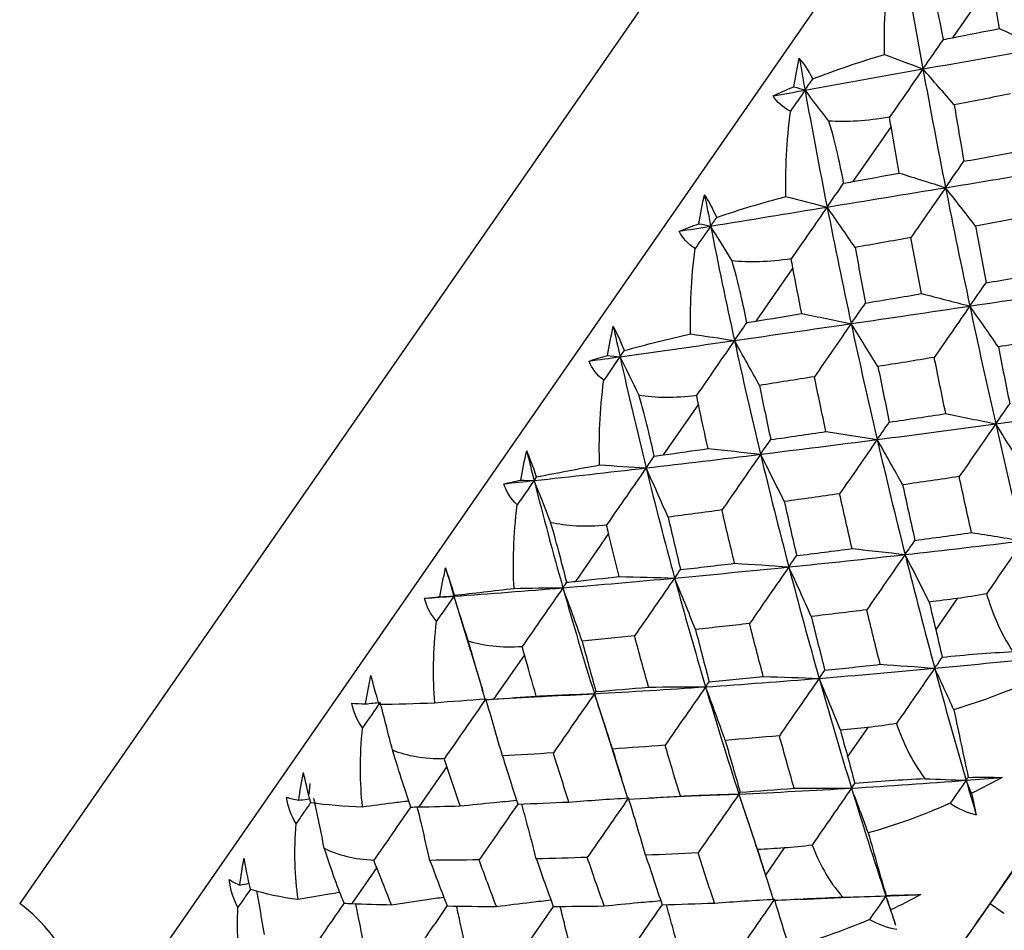
# Model space of a CAD drawing. Units: millimetres. Extents: x -102 to 102, y -159 to 131.
# Drawn here: x -41 to -32, y 57 to 65 of the extents above; entities that cross this region are included whole.
import ezdxf

# ---------------------------------------------------------------- set-up
doc = ezdxf.new("R2010")
doc.units = ezdxf.units.MM

msp = doc.modelspace()

# ---------------------------------------------------------------- linework, layer by layer
at = {"color": 7, "linetype": 'Continuous', "lineweight": 25}
for p, q in [((-25.0392, 80.3489), (-40.8394, 57.58)), ((-23.513, 80.2954), (-40.2551, 56.1691)), ((-19.3146, 76.0636), (-34.8217, 53.717)), ((-32.1274, 65.8435), (-32.4779, 65.3385)), ((-33.03, 64.5428), (-33.3727, 64.0489)), ((-33.9096, 63.2753), (-34.2408, 62.798)), ((-34.7565, 62.0548), (-35.0727, 61.5993)), ((-35.5615, 60.8948), (-35.8591, 60.466)), ((-36.9481, 60.3329), (-36.7992, 59.8422)), ((-32.4359, 60.3122), (-32.6292, 60.0338)), ((-36.8002, 59.8447), (-36.6894, 59.4855)), ((-36.3158, 59.8079), (-36.5915, 59.4105)), ((-36.5595, 59.4127), (-36.1679, 59.4343)), ((-35.6886, 59.4589), (-35.5496, 59.0257)), ((-33.2374, 59.1572), (-33.4193, 58.8951)), ((-35.551, 59.0278), (-35.4382, 58.6716)), ((-37.011, 58.806), (-37.2619, 58.4445)), ((-38.2403, 58.6535), (-38.2485, 58.5546)), ((-35.2011, 58.5244), (-34.8191, 58.5428)), ((-34.8222, 58.5427), (-34.3932, 58.56)), ((-34.3932, 58.56), (-34.2621, 58.1648)), ((-34.2636, 58.1668), (-34.1495, 57.8125)), ((-33.9875, 58.0763), (-34.1561, 57.8334)), ((-37.6396, 57.9002), (-37.8629, 57.5784)), ((-33.8435, 57.6158), (-33.4752, 57.6321)), ((-33.478, 57.6322), (-33.0762, 57.6461)), ((-32.1421, 57.5783), (-32.0189, 57.4928)), ((-33.0057, 57.4343), (-32.9886, 57.3834))]:
    msp.add_line(p, q, dxfattribs=at)
msp.add_arc((-41.7401, 56.3806), 1.5, 351.89297, 53.09424, dxfattribs=at)
for points in [[(-32.9311, 66.1217), (-32.8714, 65.7676), (-32.809, 65.413), (-32.744, 65.0583)], [(-33.0885, 65.1881), (-33.0933, 65.4255), (-33.0824, 65.6818), (-33.0523, 65.9468)], [(-32.0576, 65.4203), (-32.0812, 65.5614), (-32.1045, 65.7025), (-32.1274, 65.8435)], [(-32.4779, 65.3385), (-32.3381, 65.3658), (-32.198, 65.3931), (-32.0576, 65.4203)], [(-32.0576, 65.4203), (-31.9287, 65.3632), (-31.7996, 65.3055), (-31.6716, 65.2477)], [(-32.744, 65.0583), (-32.6843, 65.1442), (-32.6228, 65.2327), (-32.5605, 65.3217)], [(-32.5605, 65.3217), (-32.5328, 65.3276), (-32.5052, 65.3331), (-32.4779, 65.3385)], [(-32.744, 65.0583), (-32.389, 65.1215), (-32.0313, 65.1847), (-31.6716, 65.2477)], [(-33.9004, 64.8996), (-33.8862, 64.986), (-33.87, 65.0715), (-33.8519, 65.1558)], [(-33.7311, 64.9687), (-33.7714, 65.0487), (-33.8122, 65.1106), (-33.8519, 65.1558)], [(-33.8519, 65.1558), (-33.8351, 65.06), (-33.8181, 64.9642), (-33.8008, 64.8684)], [(-33.7311, 64.9687), (-33.5175, 65.0525), (-33.2988, 65.1263), (-33.0885, 65.1881)], [(-33.0885, 65.1881), (-32.9729, 65.1451), (-32.8581, 65.1018), (-32.744, 65.0583)], [(-33.8008, 64.8684), (-33.4515, 64.9317), (-33.099, 64.995), (-32.744, 65.0583)], [(-32.744, 65.0583), (-32.8431, 64.9155), (-32.9436, 64.7704), (-33.0434, 64.6259)], [(-32.4637, 64.7372), (-32.5567, 64.8446), (-32.6505, 64.952), (-32.744, 65.0583)], [(-32.744, 65.0583), (-32.679, 64.7035), (-32.6114, 64.3487), (-32.5413, 63.9944)], [(-33.8008, 64.8684), (-33.7779, 64.9014), (-33.7546, 64.9349), (-33.7311, 64.9687)], [(-34.0875, 64.8163), (-34.0276, 64.8443), (-33.9651, 64.8721), (-33.9004, 64.8996)], [(-34.0875, 64.8163), (-33.9922, 64.8336), (-33.8966, 64.851), (-33.8008, 64.8684)], [(-33.8008, 64.8684), (-33.8444, 64.8056), (-33.8881, 64.7426), (-33.932, 64.6792)], [(-33.9004, 64.8996), (-33.8671, 64.8892), (-33.8339, 64.8788), (-33.8008, 64.8684)], [(-33.5864, 64.5916), (-33.6578, 64.6845), (-33.7293, 64.7768), (-33.8008, 64.8684)], [(-33.8008, 64.8684), (-33.7379, 64.5189), (-33.6719, 64.1695), (-33.6028, 63.8206)], [(-33.932, 64.6792), (-34.0014, 64.7159), (-34.0529, 64.7625), (-34.0875, 64.8163)], [(-31.9578, 64.8346), (-32.127, 64.8021), (-32.2956, 64.7697), (-32.4637, 64.7372)], [(-32.4637, 64.7372), (-32.4353, 64.5684), (-32.4063, 64.3996), (-32.3768, 64.2308)], [(-33.9722, 63.9145), (-33.9772, 64.1518), (-33.9651, 64.4099), (-33.932, 64.6792)], [(-33.0434, 64.6259), (-33.2478, 64.5912), (-33.4308, 64.5797), (-33.5864, 64.5916)], [(-33.03, 64.5428), (-33.0347, 64.5701), (-33.0392, 64.5978), (-33.0434, 64.6259)], [(-32.9565, 64.125), (-32.9814, 64.2642), (-33.0059, 64.4035), (-33.03, 64.5428)], [(-32.3768, 64.2308), (-32.2075, 64.2616), (-32.0378, 64.2926), (-31.8676, 64.3236)], [(-32.5413, 63.9944), (-32.488, 64.0711), (-32.433, 64.1502), (-32.3768, 64.2308)], [(-32.5413, 63.9944), (-32.1848, 64.0527), (-31.8258, 64.1115), (-31.4648, 64.1706)], [(-33.3727, 64.0489), (-33.2344, 64.0742), (-33.0957, 64.0996), (-32.9565, 64.125)], [(-32.9565, 64.125), (-32.8177, 64.0821), (-32.6788, 64.0385), (-32.5413, 63.9944)], [(-33.6028, 63.8206), (-33.555, 63.8896), (-33.5052, 63.9611), (-33.4545, 64.0335)], [(-33.6028, 63.8206), (-33.2518, 63.8781), (-32.8978, 63.936), (-32.5413, 63.9944)], [(-33.4545, 64.0335), (-33.427, 64.0388), (-33.3998, 64.044), (-33.3727, 64.0489)], [(-32.5413, 63.9944), (-32.6437, 63.8468), (-32.7473, 63.6972), (-32.851, 63.5474)], [(-32.2731, 63.6507), (-32.362, 63.7658), (-32.4517, 63.8807), (-32.5413, 63.9944)], [(-32.5413, 63.9944), (-32.4712, 63.64), (-32.3986, 63.286), (-32.3236, 62.9329)], [(-34.7528, 63.6712), (-34.7379, 63.7585), (-34.7208, 63.8454), (-34.7014, 63.9317)], [(-34.5919, 63.7281), (-34.6289, 63.8122), (-34.6658, 63.8798), (-34.7014, 63.9317)], [(-34.7014, 63.9317), (-34.6833, 63.8377), (-34.665, 63.7437), (-34.6465, 63.6498)], [(-34.5919, 63.7281), (-34.3881, 63.7977), (-34.1769, 63.8608), (-33.9722, 63.9145)], [(-33.9722, 63.9145), (-33.8482, 63.8837), (-33.7251, 63.8524), (-33.6028, 63.8206)], [(-34.6465, 63.6498), (-34.3019, 63.7062), (-33.9539, 63.7631), (-33.6028, 63.8206)], [(-33.6028, 63.8206), (-33.7093, 63.6672), (-33.8171, 63.5116), (-33.9239, 63.357)], [(-33.3514, 63.458), (-33.4346, 63.5795), (-33.5187, 63.7008), (-33.6028, 63.8206)], [(-33.6028, 63.8206), (-33.5338, 63.4717), (-33.4618, 63.1232), (-33.387, 62.7757)], [(-34.6465, 63.6498), (-34.6286, 63.6755), (-34.6104, 63.7016), (-34.5919, 63.7281)], [(-31.7616, 63.7422), (-31.9326, 63.7116), (-32.1031, 63.6811), (-32.2731, 63.6507)], [(-34.9291, 63.6035), (-34.8731, 63.6261), (-34.8142, 63.6487), (-34.7528, 63.6712)], [(-34.9291, 63.6035), (-34.8352, 63.6189), (-34.7409, 63.6343), (-34.6465, 63.6498)], [(-34.6465, 63.6498), (-34.6929, 63.5829), (-34.7394, 63.5158), (-34.7861, 63.4484)], [(-34.7528, 63.6712), (-34.7173, 63.6641), (-34.6818, 63.657), (-34.6465, 63.6498)], [(-34.4551, 63.3398), (-34.5187, 63.444), (-34.5825, 63.5473), (-34.6465, 63.6498)], [(-34.6465, 63.6498), (-34.5787, 63.3072), (-34.5075, 62.9653), (-34.4329, 62.6244)], [(-32.2731, 63.6507), (-32.2421, 63.4809), (-32.2105, 63.3111), (-32.1785, 63.1415)], [(-34.7861, 63.4484), (-34.8514, 63.491), (-34.8987, 63.5436), (-34.9291, 63.6035)], [(-32.851, 63.5474), (-33.0184, 63.5175), (-33.1852, 63.4877), (-33.3514, 63.458)], [(-32.7553, 63.0444), (-32.7877, 63.2119), (-32.8196, 63.3795), (-32.851, 63.5474)], [(-33.3514, 63.458), (-33.321, 63.292), (-33.29, 63.1261), (-33.2584, 62.9603)], [(-34.8264, 62.6837), (-34.8327, 62.9178), (-34.8209, 63.1755), (-34.7861, 63.4484)], [(-33.9239, 63.357), (-34.1254, 63.3265), (-34.3043, 63.3209), (-34.4551, 63.3398)], [(-33.9096, 63.2753), (-33.9147, 63.302), (-33.9194, 63.3293), (-33.9239, 63.357)], [(-33.8305, 62.8655), (-33.8573, 63.0019), (-33.8837, 63.1385), (-33.9096, 63.2753)], [(-32.1785, 63.1415), (-32.0078, 63.1704), (-31.8366, 63.1995), (-31.665, 63.2287)], [(-32.3236, 62.9329), (-32.2768, 63.0004), (-32.2282, 63.0702), (-32.1785, 63.1415)], [(-33.2584, 62.9603), (-33.0912, 62.9882), (-32.9235, 63.0162), (-32.7553, 63.0444)], [(-32.7553, 63.0444), (-32.6109, 63.0081), (-32.4665, 62.9708), (-32.3236, 62.9329)], [(-32.3236, 62.9329), (-31.9666, 62.9862), (-31.6073, 63.0404), (-31.2459, 63.0954)], [(-33.387, 62.7757), (-33.3457, 62.8352), (-33.3027, 62.8969), (-33.2584, 62.9603)], [(-33.387, 62.7757), (-33.0352, 62.8272), (-32.6806, 62.8796), (-32.3236, 62.9329)], [(-32.3236, 62.9329), (-32.4291, 62.7809), (-32.5358, 62.627), (-32.6424, 62.473)], [(-32.0677, 62.5672), (-32.1524, 62.6898), (-32.238, 62.8121), (-32.3236, 62.9329)], [(-32.3236, 62.9329), (-32.2487, 62.5798), (-32.1713, 62.2276), (-32.0916, 61.8768)], [(-34.2408, 62.798), (-34.1045, 62.8203), (-33.9678, 62.8428), (-33.8305, 62.8655)], [(-33.8305, 62.8655), (-33.6821, 62.8365), (-33.5337, 62.8065), (-33.387, 62.7757)], [(-35.5716, 62.4912), (-35.5564, 62.5791), (-35.5388, 62.6668), (-35.5188, 62.7538)], [(-35.42, 62.5348), (-35.4544, 62.6235), (-35.4876, 62.6963), (-35.5188, 62.7538)], [(-35.5188, 62.7538), (-35.4991, 62.6622), (-35.479, 62.5706), (-35.4587, 62.4792)], [(-34.4329, 62.6244), (-34.3974, 62.6756), (-34.3599, 62.7293), (-34.3213, 62.7844)], [(-34.4329, 62.6244), (-34.0875, 62.6738), (-33.7387, 62.7243), (-33.387, 62.7757)], [(-34.3213, 62.7844), (-34.2943, 62.7891), (-34.2675, 62.7936), (-34.2408, 62.798)], [(-33.387, 62.7757), (-33.4962, 62.6183), (-33.6065, 62.4591), (-33.7167, 62.2998)], [(-33.1471, 62.3912), (-33.2264, 62.5201), (-33.3066, 62.6488), (-33.387, 62.7757)], [(-33.387, 62.7757), (-33.3121, 62.4283), (-33.2343, 62.0818), (-33.1537, 61.7367)], [(-35.42, 62.5348), (-35.2272, 62.5886), (-35.0247, 62.6393), (-34.8264, 62.6837)], [(-34.8264, 62.6837), (-34.6942, 62.6646), (-34.563, 62.6449), (-34.4329, 62.6244)], [(-35.4587, 62.4792), (-35.1205, 62.5265), (-34.7784, 62.5749), (-34.4329, 62.6244)], [(-34.4329, 62.6244), (-34.5456, 62.462), (-34.6595, 62.2976), (-34.7722, 62.1345)], [(-34.2093, 62.2217), (-34.2831, 62.3568), (-34.3579, 62.4915), (-34.4329, 62.6244)], [(-34.4329, 62.6244), (-34.3584, 62.2835), (-34.2804, 61.9436), (-34.1992, 61.6052)], [(-31.5531, 62.6525), (-31.7251, 62.6238), (-31.8967, 62.5954), (-32.0677, 62.5672)], [(-35.7361, 62.4405), (-35.6841, 62.4572), (-35.6292, 62.4742), (-35.5716, 62.4912)], [(-35.5716, 62.4912), (-35.5339, 62.4873), (-35.4963, 62.4833), (-35.4587, 62.4792)], [(-35.4587, 62.4792), (-35.4462, 62.4973), (-35.4332, 62.5159), (-35.42, 62.5348)], [(-32.0677, 62.5672), (-32.0343, 62.3971), (-32.0003, 62.2273), (-31.9658, 62.0577)], [(-35.7361, 62.4405), (-35.644, 62.4534), (-35.5515, 62.4662), (-35.4587, 62.4792)], [(-35.6053, 62.2678), (-35.6665, 62.3163), (-35.7097, 62.3749), (-35.7361, 62.4405)], [(-35.4587, 62.4792), (-35.5075, 62.409), (-35.5563, 62.3385), (-35.6053, 62.2678)], [(-35.2895, 62.1373), (-35.3456, 62.2523), (-35.402, 62.3663), (-35.4587, 62.4792)], [(-35.4587, 62.4792), (-35.3847, 62.1458), (-35.3068, 61.8135), (-35.2252, 61.4827)], [(-32.6424, 62.473), (-32.8112, 62.4455), (-32.9795, 62.4182), (-33.1471, 62.3912)], [(-32.539, 61.9692), (-32.574, 62.1369), (-32.6085, 62.3048), (-32.6424, 62.473)], [(-33.1471, 62.3912), (-33.1138, 62.2247), (-33.0798, 62.0585), (-33.0452, 61.8925)], [(-35.6416, 61.5089), (-35.6505, 61.7405), (-35.6401, 61.9961), (-35.6053, 62.2678)], [(-33.7167, 62.2998), (-33.8816, 62.2735), (-34.0459, 62.2475), (-34.2093, 62.2217)], [(-34.2093, 62.2217), (-34.1763, 62.0595), (-34.1425, 61.8976), (-34.108, 61.7359)], [(-33.6133, 61.808), (-33.6484, 61.9716), (-33.6829, 62.1356), (-33.7167, 62.2998)], [(-35.2895, 62.1373), (-35.144, 62.1108), (-34.9698, 62.1096), (-34.7722, 62.1345)], [(-34.7565, 62.0548), (-34.7621, 62.0809), (-34.7673, 62.1075), (-34.7722, 62.1345)], [(-34.6701, 61.6556), (-34.6994, 61.7885), (-34.7282, 61.9215), (-34.7565, 62.0548)], [(-32.0916, 61.8768), (-32.0512, 61.935), (-32.0091, 61.9956), (-31.9658, 62.0577)], [(-33.0452, 61.8925), (-32.877, 61.9178), (-32.7083, 61.9433), (-32.539, 61.9692)], [(-32.539, 61.9692), (-32.3893, 61.9394), (-32.2396, 61.9085), (-32.0916, 61.8768)], [(-32.0916, 61.8768), (-31.7351, 61.9249), (-31.3763, 61.9744), (-31.0156, 62.0252)], [(-33.1537, 61.7367), (-33.1192, 61.7865), (-33.0829, 61.8386), (-33.0452, 61.8925)], [(-33.1537, 61.7367), (-32.8023, 61.782), (-32.4481, 61.8287), (-32.0916, 61.8768)], [(-32.0916, 61.8768), (-32.2, 61.7206), (-32.3095, 61.5627), (-32.4189, 61.4047)], [(-31.8481, 61.4898), (-31.9286, 61.6196), (-32.01, 61.7491), (-32.0916, 61.8768)], [(-32.0916, 61.8768), (-32.0119, 61.526), (-31.9299, 61.1766), (-31.8457, 60.829)], [(-34.108, 61.7359), (-33.9437, 61.7596), (-33.7788, 61.7837), (-33.6133, 61.808)], [(-33.6133, 61.808), (-33.4594, 61.7854), (-33.3057, 61.7615), (-33.1537, 61.7367)], [(-34.1992, 61.6052), (-33.8538, 61.6476), (-33.5052, 61.6914), (-33.1537, 61.7367)], [(-34.1992, 61.6052), (-34.1705, 61.6466), (-34.14, 61.6903), (-34.108, 61.7359)], [(-33.1537, 61.7367), (-33.2655, 61.5756), (-33.3783, 61.4129), (-33.4908, 61.2503)], [(-32.9257, 61.3309), (-33.0009, 61.467), (-33.0772, 61.6028), (-33.1537, 61.7367)], [(-33.1537, 61.7367), (-33.0732, 61.3916), (-32.9899, 61.048), (-32.9039, 60.7063)], [(-36.3479, 61.3726), (-36.3328, 61.4603), (-36.3152, 61.5478), (-36.2951, 61.635)], [(-36.2063, 61.4018), (-36.2381, 61.4941), (-36.2679, 61.5717), (-36.2951, 61.635)], [(-36.2951, 61.635), (-36.2733, 61.5464), (-36.2512, 61.4579), (-36.2288, 61.3696)], [(-35.2252, 61.4827), (-34.8868, 61.522), (-34.5446, 61.5629), (-34.1992, 61.6052)], [(-35.1514, 61.5881), (-35.1251, 61.5919), (-35.0988, 61.5956), (-35.0727, 61.5993)], [(-35.0727, 61.5993), (-34.939, 61.6178), (-34.8048, 61.6366), (-34.6701, 61.6556)], [(-34.6701, 61.6556), (-34.5124, 61.64), (-34.3549, 61.6232), (-34.1992, 61.6052)], [(-34.1992, 61.6052), (-34.3141, 61.4396), (-34.43, 61.2725), (-34.5455, 61.1055)], [(-33.9866, 61.1814), (-34.0567, 61.3236), (-34.1278, 61.4654), (-34.1992, 61.6052)], [(-34.1992, 61.6052), (-34.118, 61.2668), (-34.0336, 60.9299), (-33.946, 60.595)], [(-36.2063, 61.4018), (-36.0254, 61.4384), (-35.8324, 61.4753), (-35.6416, 61.5089)], [(-35.6416, 61.5089), (-35.5016, 61.5012), (-35.3628, 61.4924), (-35.2252, 61.4827)], [(-35.2252, 61.4827), (-35.2023, 61.5156), (-35.1776, 61.551), (-35.1514, 61.5881)], [(-36.2288, 61.3696), (-35.8983, 61.4057), (-35.5636, 61.4434), (-35.2252, 61.4827)], [(-35.2252, 61.4827), (-35.3428, 61.3132), (-35.4616, 61.1417), (-35.5789, 60.972)], [(-35.0282, 61.0417), (-35.093, 61.1898), (-35.1589, 61.3373), (-35.2252, 61.4827)], [(-35.2252, 61.4827), (-35.1436, 61.1519), (-35.0582, 60.8227), (-34.9693, 60.4955)], [(-36.4997, 61.3402), (-36.4521, 61.3506), (-36.4013, 61.3614), (-36.3479, 61.3726)], [(-36.4997, 61.3402), (-36.4097, 61.3499), (-36.3194, 61.3597), (-36.2288, 61.3696)], [(-36.3807, 61.1504), (-36.4378, 61.2049), (-36.4771, 61.2692), (-36.4997, 61.3402)], [(-36.2288, 61.3696), (-36.2793, 61.2967), (-36.33, 61.2237), (-36.3807, 61.1504)], [(-36.3479, 61.3726), (-36.3081, 61.3717), (-36.2684, 61.3707), (-36.2288, 61.3696)], [(-36.2288, 61.3696), (-36.2216, 61.3799), (-36.2141, 61.3906), (-36.2063, 61.4018)], [(-36.0805, 60.9974), (-36.1295, 61.1227), (-36.1789, 61.2467), (-36.2288, 61.3696)], [(-36.2288, 61.3696), (-36.147, 61.0473), (-36.061, 60.7267), (-35.9709, 60.4081)], [(-32.4189, 61.4047), (-32.5884, 61.3798), (-32.7573, 61.3551), (-32.9257, 61.3309)], [(-32.3082, 60.9024), (-32.3456, 61.0694), (-32.3825, 61.2369), (-32.4189, 61.4047)], [(-33.4908, 61.2503), (-33.6568, 61.227), (-33.8221, 61.204), (-33.9866, 61.1814)], [(-33.3785, 60.7594), (-33.4166, 60.9226), (-33.454, 61.0863), (-33.4908, 61.2503)], [(-32.9257, 61.3309), (-32.8895, 61.1647), (-32.8527, 60.9989), (-32.8153, 60.8334)], [(-33.9866, 61.1814), (-33.9503, 61.0193), (-33.9131, 60.8576), (-33.8753, 60.6963)], [(-36.4089, 60.4032), (-36.4215, 60.6294), (-36.414, 60.8808), (-36.3807, 61.1504)], [(-34.5455, 61.1055), (-34.7072, 61.0839), (-34.8681, 61.0626), (-35.0282, 61.0417)], [(-34.4321, 60.628), (-34.4706, 60.7868), (-34.5084, 60.9459), (-34.5455, 61.1055)], [(-36.0805, 60.9974), (-35.9407, 60.9627), (-35.7719, 60.9538), (-35.5789, 60.972)], [(-35.0282, 61.0417), (-34.9917, 60.8844), (-34.9545, 60.7275), (-34.9164, 60.5709)], [(-35.5615, 60.8948), (-35.5676, 60.92), (-35.5734, 60.9458), (-35.5789, 60.972)], [(-35.466, 60.5087), (-35.4984, 60.6371), (-35.5302, 60.7658), (-35.5615, 60.8948)], [(-32.8153, 60.8334), (-32.6468, 60.856), (-32.4777, 60.879), (-32.3082, 60.9024)], [(-32.3082, 60.9024), (-32.1534, 60.879), (-31.9987, 60.8545), (-31.8457, 60.829)], [(-32.9039, 60.7063), (-32.8759, 60.7465), (-32.8463, 60.7891), (-32.8153, 60.8334)], [(-32.9039, 60.7063), (-32.5537, 60.7453), (-32.2008, 60.7862), (-31.8457, 60.829)], [(-31.8457, 60.829), (-31.9545, 60.6723), (-32.064, 60.5143), (-32.1743, 60.3553)], [(-33.8753, 60.6963), (-33.7104, 60.7169), (-33.5448, 60.7379), (-33.3785, 60.7594)], [(-33.3785, 60.7594), (-33.2196, 60.7429), (-33.0608, 60.7252), (-32.9039, 60.7063)], [(-34.9164, 60.5709), (-34.7557, 60.5895), (-34.5943, 60.6086), (-34.4321, 60.628)], [(-34.4321, 60.628), (-34.2692, 60.6184), (-34.1066, 60.6073), (-33.946, 60.595)], [(-33.946, 60.595), (-33.6016, 60.6302), (-33.2541, 60.6673), (-32.9039, 60.7063)], [(-33.946, 60.595), (-33.9241, 60.6266), (-33.9004, 60.6605), (-33.8753, 60.6963)], [(-32.9039, 60.7063), (-33.0179, 60.5419), (-33.133, 60.3759), (-33.2478, 60.2103)], [(-32.6877, 60.28), (-32.7589, 60.4231), (-32.8312, 60.5657), (-32.9039, 60.7063)], [(-32.9039, 60.7063), (-32.8179, 60.3646), (-32.7292, 60.0248), (-32.638, 59.6874)], [(-37.073, 60.3277), (-37.0586, 60.4143), (-37.0416, 60.5011), (-37.0219, 60.5877)], [(-36.9421, 60.3414), (-36.9718, 60.4368), (-36.9985, 60.519), (-37.0219, 60.5877)], [(-37.0219, 60.5877), (-36.9976, 60.5026), (-36.973, 60.4177), (-36.9481, 60.3329)], [(-34.9693, 60.4955), (-34.6316, 60.5267), (-34.2904, 60.5599), (-33.946, 60.595)], [(-34.9693, 60.4955), (-34.9534, 60.5185), (-34.9357, 60.5437), (-34.9164, 60.5709)], [(-33.946, 60.595), (-34.0628, 60.4267), (-34.1805, 60.2569), (-34.2978, 60.0875)], [(-33.7445, 60.1509), (-33.8107, 60.3001), (-33.8781, 60.4486), (-33.946, 60.595)], [(-33.946, 60.595), (-33.8584, 60.2601), (-33.7677, 59.9272), (-33.6739, 59.5966)], [(-35.9709, 60.4081), (-35.6409, 60.4352), (-35.3069, 60.4644), (-34.9693, 60.4955)], [(-35.9709, 60.4081), (-35.961, 60.4224), (-35.9492, 60.439), (-35.9359, 60.4577)], [(-35.9359, 60.4577), (-35.9102, 60.4605), (-35.8846, 60.4633), (-35.8591, 60.466)], [(-35.8591, 60.466), (-35.7286, 60.4799), (-35.5976, 60.4942), (-35.466, 60.5087)], [(-35.466, 60.5087), (-35.2995, 60.5058), (-35.1333, 60.5014), (-34.9693, 60.4955)], [(-34.9693, 60.4955), (-35.0886, 60.3236), (-35.2086, 60.1504), (-35.3282, 59.9776)], [(-34.7825, 60.0345), (-34.8438, 60.1894), (-34.9063, 60.3436), (-34.9693, 60.4955)], [(-34.9693, 60.4955), (-34.8803, 60.1684), (-34.7877, 59.8432), (-34.6917, 59.5204)], [(-36.9481, 60.3329), (-36.6267, 60.3559), (-36.3009, 60.381), (-35.9709, 60.4081)], [(-36.9421, 60.3414), (-36.7739, 60.3597), (-36.5914, 60.3816), (-36.4089, 60.4032)], [(-36.4089, 60.4032), (-36.2615, 60.406), (-36.1155, 60.4076), (-35.9709, 60.4081)], [(-35.9709, 60.4081), (-36.0923, 60.2332), (-36.2145, 60.0567), (-36.3352, 59.8822)], [(-35.7989, 59.931), (-35.8552, 60.0913), (-35.9128, 60.2509), (-35.9709, 60.4081)], [(-35.9709, 60.4081), (-35.8808, 60.0895), (-35.7867, 59.773), (-35.6886, 59.4589)], [(-37.2115, 60.3145), (-37.124, 60.3205), (-37.0362, 60.3266), (-36.9481, 60.3329)], [(-37.2115, 60.3145), (-37.1684, 60.3183), (-37.1222, 60.3227), (-37.073, 60.3277)], [(-37.1037, 60.1085), (-37.1568, 60.1687), (-37.1923, 60.2385), (-37.2115, 60.3145)], [(-36.9481, 60.3329), (-36.9999, 60.2583), (-37.0518, 60.1835), (-37.1037, 60.1085)], [(-37.073, 60.3277), (-37.0313, 60.3295), (-36.9896, 60.3313), (-36.9481, 60.3329)], [(-36.9481, 60.3329), (-36.9464, 60.3354), (-36.9444, 60.3382), (-36.9421, 60.3414)], [(-36.8195, 59.9325), (-36.8618, 60.0674), (-36.9047, 60.2009), (-36.9481, 60.3329)], [(-32.4359, 60.3122), (-32.52, 60.3013), (-32.6039, 60.2906), (-32.6877, 60.28)], [(-32.6877, 60.28), (-32.6683, 60.1978), (-32.6488, 60.1157), (-32.6292, 60.0338)], [(-32.1743, 60.3553), (-32.2663, 60.3371), (-32.3536, 60.3229), (-32.4359, 60.3122)], [(-32.1743, 60.3553), (-32.123, 60.1904), (-32.0536, 60.0089), (-31.9362, 59.833)], [(-33.2478, 60.2103), (-33.414, 60.19), (-33.5796, 60.1702), (-33.7445, 60.1509)], [(-33.127, 59.7224), (-33.1679, 59.8845), (-33.2081, 60.0471), (-33.2478, 60.2103)], [(-37.1199, 59.3786), (-37.1374, 59.5978), (-37.134, 59.8432), (-37.1037, 60.1085)], [(-33.7445, 60.1509), (-33.7049, 59.9897), (-33.6646, 59.8289), (-33.6236, 59.6687)], [(-34.2978, 60.0875), (-34.4601, 60.0694), (-34.6217, 60.0517), (-34.7825, 60.0345)], [(-34.7825, 60.0345), (-34.7424, 59.8778), (-34.7014, 59.7217), (-34.6597, 59.566)], [(-34.1744, 59.6125), (-34.2162, 59.7703), (-34.2574, 59.9286), (-34.2978, 60.0875)], [(-32.6292, 60.0338), (-32.61, 59.9536), (-32.5905, 59.8701), (-32.5708, 59.784)], [(-36.8195, 59.9325), (-36.6857, 59.8892), (-36.5227, 59.8718), (-36.3352, 59.8822)], [(-35.3282, 59.9776), (-35.486, 59.9616), (-35.6429, 59.9461), (-35.7989, 59.931)], [(-35.7989, 59.931), (-35.7584, 59.7796), (-35.717, 59.6287), (-35.6747, 59.4782)], [(-35.2028, 59.5174), (-35.2454, 59.6702), (-35.2872, 59.8237), (-35.3282, 59.9776)], [(-36.3158, 59.8079), (-36.3226, 59.8321), (-36.3291, 59.8569), (-36.3352, 59.8822)], [(-31.9362, 59.833), (-32.1507, 59.8228), (-32.3639, 59.8049), (-32.5708, 59.784)], [(-36.2094, 59.4373), (-36.2455, 59.5605), (-36.2809, 59.684), (-36.3158, 59.8079)], [(-32.638, 59.6874), (-32.29, 59.72), (-31.9394, 59.755), (-31.5868, 59.7923)], [(-32.638, 59.6874), (-32.6171, 59.7174), (-32.5947, 59.7496), (-32.5708, 59.784)], [(-33.6739, 59.5966), (-33.3315, 59.6245), (-32.986, 59.6547), (-32.638, 59.6874)], [(-33.6739, 59.5966), (-33.6587, 59.6185), (-33.6419, 59.6426), (-33.6236, 59.6687)], [(-33.6236, 59.6687), (-33.4587, 59.6861), (-33.2931, 59.7039), (-33.127, 59.7224)], [(-33.127, 59.7224), (-32.9632, 59.7121), (-32.7996, 59.7003), (-32.638, 59.6874)], [(-32.638, 59.6874), (-32.7517, 59.5235), (-32.8661, 59.3586), (-32.9811, 59.1927)], [(-32.4671, 59.3154), (-32.5236, 59.4407), (-32.5806, 59.5647), (-32.638, 59.6874)], [(-32.638, 59.6874), (-32.5468, 59.3499), (-32.453, 59.0149), (-32.3568, 58.6827)], [(-37.7391, 59.3678), (-37.7259, 59.4527), (-37.71, 59.5379), (-37.6911, 59.6233)], [(-37.6194, 59.3654), (-37.6473, 59.4633), (-37.6713, 59.5495), (-37.6911, 59.6233)], [(-34.6917, 59.5204), (-34.3558, 59.5434), (-34.0163, 59.5688), (-33.6739, 59.5966)], [(-34.6597, 59.566), (-34.4986, 59.5809), (-34.3369, 59.5964), (-34.1744, 59.6125)], [(-34.1744, 59.6125), (-34.0067, 59.6087), (-33.8392, 59.6034), (-33.6739, 59.5966)], [(-33.6739, 59.5966), (-33.7924, 59.4258), (-33.9118, 59.2537), (-34.0306, 59.0821)], [(-33.4835, 59.1331), (-33.546, 59.2888), (-33.6097, 59.4439), (-33.6739, 59.5966)], [(-33.6739, 59.5966), (-33.5801, 59.2661), (-33.4834, 58.938), (-33.3837, 58.6127)], [(-31.7241, 59.5945), (-31.9773, 59.4803), (-32.227, 59.387), (-32.4671, 59.3154)], [(-35.6886, 59.4589), (-35.3601, 59.477), (-35.0276, 59.4975), (-34.6917, 59.5204)], [(-35.6747, 59.4782), (-35.5182, 59.4907), (-35.3609, 59.5038), (-35.2028, 59.5174)], [(-35.2028, 59.5174), (-35.0315, 59.52), (-34.8605, 59.521), (-34.6917, 59.5204)], [(-34.6917, 59.5204), (-34.8123, 59.3467), (-34.9336, 59.1717), (-35.0543, 58.9973)], [(-34.6917, 59.5204), (-34.6827, 59.5334), (-34.672, 59.5487), (-34.6597, 59.566)], [(-34.5152, 59.0402), (-34.573, 59.2016), (-34.632, 59.3623), (-34.6917, 59.5204)], [(-34.6917, 59.5204), (-34.5956, 59.1977), (-34.4961, 58.8774), (-34.3932, 58.56)], [(-37.1199, 59.3786), (-36.9658, 59.3912), (-36.8131, 59.4024), (-36.6619, 59.4123)], [(-36.6619, 59.4123), (-36.7856, 59.234), (-36.9101, 59.0543), (-37.0328, 58.8769)], [(-36.666, 59.4055), (-36.6411, 59.4072), (-36.6163, 59.4089), (-36.5915, 59.4105)], [(-36.5131, 58.9018), (-36.5616, 59.0734), (-36.6113, 59.2442), (-36.6619, 59.4123)], [(-36.5915, 59.4105), (-36.4648, 59.4191), (-36.3374, 59.428), (-36.2094, 59.4373)], [(-36.2094, 59.4373), (-36.0348, 59.4462), (-35.8605, 59.4534), (-35.6886, 59.4589)], [(-35.6886, 59.4589), (-35.811, 59.2826), (-35.934, 59.1051), (-36.0563, 58.9284)], [(-35.6886, 59.4589), (-35.6857, 59.4631), (-35.6811, 59.4696), (-35.6747, 59.4782)], [(-35.526, 58.9631), (-35.5791, 59.1298), (-35.6335, 59.2956), (-35.6886, 59.4589)], [(-37.8636, 59.3747), (-37.8253, 59.3716), (-37.7837, 59.3693), (-37.7391, 59.3678)], [(-37.7664, 59.1535), (-37.8157, 59.2193), (-37.8476, 59.2941), (-37.8636, 59.3747)], [(-37.6089, 59.3807), (-37.6614, 59.3051), (-37.7139, 59.2293), (-37.7664, 59.1535)], [(-37.7391, 59.3678), (-37.6956, 59.3722), (-37.6522, 59.3765), (-37.6089, 59.3807)], [(-37.6194, 59.3654), (-37.4647, 59.3643), (-37.2933, 59.37), (-37.1199, 59.3786)], [(-37.4983, 58.9544), (-37.5345, 59.098), (-37.5714, 59.2402), (-37.6089, 59.3807)], [(-32.4671, 59.3154), (-32.4217, 59.1052), (-32.3788, 58.9007), (-32.3383, 58.7094)], [(-37.7668, 58.4463), (-37.7902, 58.6571), (-37.7923, 58.8945), (-37.7664, 59.1535)], [(-33.2374, 59.1572), (-33.3196, 59.149), (-33.4017, 59.141), (-33.4835, 59.1331)], [(-33.4835, 59.1331), (-33.4623, 59.0536), (-33.4409, 58.9743), (-33.4193, 58.8951)], [(-32.9811, 59.1927), (-33.0714, 59.1769), (-33.1569, 59.1653), (-33.2374, 59.1572)], [(-32.9811, 59.1927), (-32.9254, 59.034), (-32.8505, 58.8605), (-32.7251, 58.6962)], [(-34.0306, 59.0821), (-34.1929, 59.0676), (-34.3545, 59.0536), (-34.5152, 59.0402)], [(-34.5152, 59.0402), (-34.4715, 58.8849), (-34.427, 58.7303), (-34.3817, 58.5762)], [(-33.8977, 58.6117), (-33.9427, 58.7679), (-33.987, 58.9247), (-34.0306, 59.0821)], [(-37.4983, 58.9544), (-37.3707, 58.9021), (-37.2142, 58.8754), (-37.0328, 58.8769)], [(-35.0543, 58.9973), (-35.2124, 58.9853), (-35.3696, 58.9739), (-35.526, 58.9631)], [(-35.526, 58.9631), (-35.4814, 58.8128), (-35.436, 58.6631), (-35.3897, 58.514)], [(-34.9179, 58.5411), (-34.9641, 58.6925), (-35.0096, 58.8446), (-35.0543, 58.9973)], [(-37.011, 58.806), (-37.0186, 58.8291), (-37.0259, 58.8527), (-37.0328, 58.8769)], [(-36.0563, 58.9284), (-36.2095, 58.9189), (-36.3618, 58.9101), (-36.5131, 58.9018)], [(-36.5131, 58.9018), (-36.4679, 58.7572), (-36.4217, 58.6131), (-36.3746, 58.4696)], [(-35.917, 58.4882), (-35.9643, 58.6343), (-36.0107, 58.781), (-36.0563, 58.9284)], [(-33.4193, 58.8951), (-33.3982, 58.8177), (-33.3765, 58.7374), (-33.3542, 58.655)], [(-36.8924, 58.4532), (-36.9326, 58.5703), (-36.9721, 58.688), (-37.011, 58.806)], [(-38.3389, 58.5035), (-38.3274, 58.586), (-38.3129, 58.6691), (-38.2955, 58.7523)], [(-38.2308, 58.4844), (-38.2573, 58.5843), (-38.2789, 58.6739), (-38.2955, 58.7523)], [(-32.7251, 58.6962), (-32.9399, 58.6855), (-33.151, 58.6706), (-33.3542, 58.655)], [(-32.7251, 58.6962), (-32.6014, 58.6925), (-32.4786, 58.6879), (-32.3568, 58.6827)], [(-32.3568, 58.6827), (-32.3509, 58.6912), (-32.3447, 58.7001), (-32.3383, 58.7094)], [(-32.3568, 58.6827), (-32.2494, 58.6908), (-32.1417, 58.6992), (-32.0338, 58.7079)], [(-32.3383, 58.7094), (-32.2265, 58.7112), (-32.1247, 58.7106), (-32.0338, 58.7079)], [(-32.0338, 58.7079), (-32.1247, 58.6581), (-32.2162, 58.6108), (-32.3078, 58.5663)], [(-34.3932, 58.56), (-34.0599, 58.5747), (-33.7232, 58.5923), (-33.3837, 58.6127)], [(-34.3817, 58.5762), (-34.2211, 58.5874), (-34.0598, 58.5992), (-33.8977, 58.6117)], [(-33.8977, 58.6117), (-33.7254, 58.6136), (-33.5535, 58.614), (-33.3837, 58.6127)], [(-33.3837, 58.6127), (-33.5011, 58.4435), (-33.6191, 58.2734), (-33.7375, 58.1026)], [(-33.3837, 58.6127), (-33.0441, 58.6332), (-32.7017, 58.6565), (-32.3568, 58.6827)], [(-33.3837, 58.6127), (-33.3754, 58.6247), (-33.3656, 58.6388), (-33.3542, 58.655)], [(-33.2336, 58.2108), (-33.2831, 58.3463), (-33.3331, 58.4803), (-33.3837, 58.6127)], [(-33.3837, 58.6127), (-33.284, 58.2875), (-33.1815, 57.9651), (-33.0762, 57.6461)], [(-32.3568, 58.6827), (-32.4042, 58.6143), (-32.4518, 58.5458), (-32.4994, 58.4772)], [(-32.3078, 58.5663), (-32.3241, 58.6052), (-32.3404, 58.644), (-32.3568, 58.6827)], [(-32.3568, 58.6827), (-32.3269, 58.5792), (-32.2967, 58.4759), (-32.2662, 58.373)], [(-38.449, 58.5311), (-38.4156, 58.521), (-38.3788, 58.5118), (-38.3389, 58.5035)], [(-38.3617, 58.2958), (-38.4071, 58.3669), (-38.4358, 58.4465), (-38.449, 58.5311)], [(-38.1095, 58.0736), (-38.1402, 58.2252), (-38.1717, 58.3751), (-38.2038, 58.5234)], [(-35.917, 58.4882), (-35.7378, 58.5021), (-35.5591, 58.5143), (-35.3827, 58.5247)], [(-35.3827, 58.5247), (-35.5057, 58.3474), (-35.6293, 58.1691), (-35.7522, 57.9917)], [(-35.3897, 58.514), (-35.2332, 58.5224), (-35.0759, 58.5314), (-34.9179, 58.5411)], [(-35.2294, 58.011), (-35.2793, 58.1838), (-35.3306, 58.3556), (-35.3827, 58.5247)], [(-34.9179, 58.5411), (-34.742, 58.5491), (-34.5665, 58.5554), (-34.3932, 58.56)], [(-34.3932, 58.56), (-34.5149, 58.3847), (-34.6372, 58.2083), (-34.7589, 58.0326)], [(-34.3932, 58.56), (-34.391, 58.5632), (-34.3872, 58.5686), (-34.3817, 58.5762)], [(-34.227, 58.0617), (-34.2813, 58.2292), (-34.3369, 58.396), (-34.3932, 58.56)], [(-32.3078, 58.5663), (-32.2935, 58.4993), (-32.2797, 58.4348), (-32.2662, 58.373)], [(-38.2308, 58.4844), (-38.09, 58.4631), (-37.9305, 58.4518), (-37.7668, 58.4463)], [(-37.3338, 58.4432), (-37.3098, 58.4436), (-37.2858, 58.444), (-37.2619, 58.4445)], [(-37.2619, 58.4445), (-37.1394, 58.4469), (-37.0162, 58.4498), (-36.8924, 58.4532)], [(-36.3746, 58.4696), (-36.2229, 58.4752), (-36.0704, 58.4814), (-35.917, 58.4882)], [(-32.4994, 58.4772), (-32.7508, 58.3656), (-32.9975, 58.2767), (-33.2336, 58.2108)], [(-32.4994, 58.4772), (-32.4271, 58.428), (-32.3493, 58.3925), (-32.2662, 58.373)], [(-38.3426, 57.6166), (-38.3729, 57.8175), (-38.3817, 58.0453), (-38.3617, 58.2958)], [(-33.2336, 58.2108), (-33.1794, 58.0134), (-33.1258, 57.8242), (-33.0731, 57.6504)], [(-38.1095, 58.0736), (-37.9883, 58.0121), (-37.8386, 57.9756), (-37.6641, 57.9672)], [(-33.9875, 58.0763), (-34.0676, 58.0712), (-34.1474, 58.0664), (-34.227, 58.0617)], [(-33.7375, 58.1026), (-33.8257, 58.0898), (-33.9091, 58.0812), (-33.9875, 58.0763)], [(-33.7375, 58.1026), (-33.6769, 57.951), (-33.5959, 57.7864), (-33.462, 57.6342)], [(-38.8657, 57.7443), (-38.8564, 57.8237), (-38.844, 57.9038), (-38.8284, 57.9844)], [(-38.7695, 57.708), (-38.7952, 57.8092), (-38.8146, 57.9018), (-38.8284, 57.9844)], [(-35.7522, 57.9917), (-35.9053, 57.9867), (-36.0576, 57.9825), (-36.2089, 57.9789)], [(-35.6008, 57.5569), (-35.6521, 57.7011), (-35.7026, 57.846), (-35.7522, 57.9917)], [(-34.7589, 58.0326), (-34.9166, 58.0248), (-35.0734, 58.0175), (-35.2294, 58.011)], [(-35.2294, 58.011), (-35.1809, 57.8626), (-35.1316, 57.7149), (-35.0814, 57.5679)], [(-34.6119, 57.5825), (-34.6617, 57.7318), (-34.7107, 57.8819), (-34.7589, 58.0326)], [(-34.227, 58.0617), (-34.2036, 57.9854), (-34.1799, 57.9093), (-34.1561, 57.8334)], [(-37.6396, 57.9002), (-37.6481, 57.922), (-37.6562, 57.9443), (-37.6641, 57.9672)], [(-37.5073, 57.567), (-37.5521, 57.6776), (-37.5962, 57.7886), (-37.6396, 57.9002)], [(-36.7218, 57.9694), (-36.8698, 57.9674), (-37.0169, 57.9661), (-37.1629, 57.9654)], [(-37.1629, 57.9654), (-37.1124, 57.8284), (-37.0609, 57.692), (-37.0084, 57.5563)], [(-36.5668, 57.5518), (-36.6194, 57.6902), (-36.6711, 57.8294), (-36.7218, 57.9694)], [(-36.2089, 57.9789), (-36.1593, 57.8359), (-36.1088, 57.6936), (-36.0573, 57.5519)], [(-34.1561, 57.8334), (-34.1328, 57.7592), (-34.1085, 57.6825), (-34.0833, 57.6043)], [(-38.9613, 57.7929), (-38.9328, 57.7757), (-38.9009, 57.7595), (-38.8657, 57.7443)], [(-38.8828, 57.5448), (-38.9248, 57.621), (-38.9505, 57.7048), (-38.9613, 57.7929)], [(-38.8657, 57.7443), (-38.8376, 57.7496), (-38.8096, 57.7549), (-38.7816, 57.7601)], [(-38.7695, 57.708), (-38.6432, 57.6661), (-38.496, 57.6369), (-38.3426, 57.6166)], [(-33.462, 57.6342), (-33.6763, 57.6243), (-33.8845, 57.6136), (-34.0833, 57.6043)], [(-33.462, 57.6342), (-33.3324, 57.6391), (-33.2038, 57.643), (-33.0762, 57.6461)], [(-33.0762, 57.6461), (-33.1249, 57.5759), (-33.1736, 57.5056), (-33.2225, 57.4352)], [(-33.0762, 57.6461), (-32.9716, 57.6501), (-32.8667, 57.6545), (-32.7616, 57.6592)], [(-33.0762, 57.6461), (-33.0754, 57.6472), (-33.0744, 57.6486), (-33.0731, 57.6504)], [(-33.0332, 57.521), (-33.0474, 57.5628), (-33.0618, 57.6045), (-33.0762, 57.6461)], [(-33.0731, 57.6504), (-32.9598, 57.6544), (-32.8556, 57.6574), (-32.7616, 57.6592)], [(-32.7616, 57.6592), (-32.8519, 57.6102), (-32.9425, 57.5642), (-33.0332, 57.521)], [(-38.8409, 56.8985), (-38.879, 57.0881), (-38.8956, 57.3046), (-38.8828, 57.5448)], [(-37.9319, 57.5813), (-37.9089, 57.5802), (-37.8859, 57.5792), (-37.8629, 57.5784)], [(-37.8629, 57.5784), (-37.7451, 57.5741), (-37.6265, 57.5703), (-37.5073, 57.567)], [(-37.0084, 57.5563), (-36.8621, 57.5541), (-36.715, 57.5525), (-36.5668, 57.5518)], [(-36.0573, 57.5519), (-35.906, 57.5529), (-35.7538, 57.5545), (-35.6008, 57.5569)], [(-35.0814, 57.5679), (-34.9257, 57.572), (-34.7692, 57.5769), (-34.6119, 57.5825)], [(-34.6119, 57.5825), (-34.4317, 57.5958), (-34.252, 57.6073), (-34.0747, 57.617)], [(-34.0747, 57.617), (-34.1946, 57.4442), (-34.3148, 57.2709), (-34.4354, 57.097)], [(-33.9439, 57.1872), (-33.9868, 57.3322), (-34.0304, 57.4754), (-34.0747, 57.617)], [(-33.2225, 57.4352), (-33.4706, 57.3283), (-33.7129, 57.2458), (-33.9439, 57.1872)], [(-33.2225, 57.4352), (-33.1461, 57.392), (-33.0641, 57.3624), (-32.977, 57.3488)]]:
    msp.add_open_spline(points, degree=3, dxfattribs=at)
for points, knots in [([(-32.5605, 65.3217), (-32.5746, 65.4016), (-32.5914, 65.4881), (-32.6337, 65.6737), (-32.6594, 65.7738), (-32.693, 65.8791)], [0, 0, 0, 0, 0.5, 0.5, 1, 1, 1, 1]), ([(-33.4545, 64.0335), (-33.4691, 64.1124), (-33.4864, 64.1983), (-33.5288, 64.3838), (-33.5541, 64.4845), (-33.5864, 64.5916)], [0, 0, 0, 0, 0.5, 0.5, 1, 1, 1, 1]), ([(-34.3213, 62.7844), (-34.337, 62.8619), (-34.3551, 62.9466), (-34.3984, 63.1312), (-34.4238, 63.232), (-34.4551, 63.3398)], [0, 0, 0, 0, 0.5, 0.5, 1, 1, 1, 1]), ([(-35.1514, 61.5881), (-35.1685, 61.6636), (-35.1878, 61.7465), (-35.2327, 61.9284), (-35.2585, 62.0284), (-35.2895, 62.1373)], [0, 0, 0, 0, 0.5, 0.5, 1, 1, 1, 1]), ([(-34.4807, 54.2084), (-34.4807, 54.2083), (-34.5073, 54.1699), (-34.4151, 54.3028), (-34.1919, 54.6246), (-33.8007, 55.1883), (-33.2762, 55.9441), (-32.6303, 56.8748), (-31.8778, 57.9592), (-30.768, 59.5586), (-29.7984, 60.9558), (-29.1561, 61.8813)], [0, 0, 0, 0, 0.000246, 0.114742, 0.228769, 0.342086, 0.454443, 0.565725, 0.675226, 0.784854, 1, 1, 1, 1]), ([(-35.9359, 60.4577), (-35.9546, 60.5308), (-35.9754, 60.6115), (-36.0227, 60.7899), (-36.0494, 60.8886), (-36.0805, 60.9974)], [0, 0, 0, 0, 0.5, 0.5, 1, 1, 1, 1]), ([(-36.666, 59.4055), (-36.6867, 59.4758), (-36.7094, 59.5537), (-36.7599, 59.7276), (-36.7879, 59.8244), (-36.8195, 59.9325)], [0, 0, 0, 0, 0.5, 0.5, 1, 1, 1, 1]), ([(-36.1708, 59.4343), (-36.1538, 59.4351), (-35.9945, 59.4421), (-35.833, 59.451), (-35.6886, 59.4589)], [0, 0, 0, 0, 0.106261, 1, 1, 1, 1]), ([(-37.3338, 58.4432), (-37.3567, 58.5102), (-37.3817, 58.585), (-37.436, 58.7532), (-37.4657, 58.8476), (-37.4983, 58.9544)], [0, 0, 0, 0, 0.5, 0.5, 1, 1, 1, 1]), ([(-38.3389, 58.5035), (-38.3136, 58.5073), (-38.2805, 58.5122), (-38.2473, 58.517), (-38.2393, 58.5182)], [0, 0, 0, 0, 0.760806, 1, 1, 1, 1]), ([(-38.2308, 58.4845), (-38.2513, 58.455), (-38.2949, 58.3921), (-38.3385, 58.3292), (-38.3617, 58.2958)], [0, 0, 0, 0, 0.469157, 1, 1, 1, 1]), ([(-37.7668, 58.4463), (-37.6777, 58.4581), (-37.5398, 58.4764), (-37.4011, 58.493), (-37.3522, 58.4988)], [0, 0, 0, 0, 0.646791, 1, 1, 1, 1]), ([(-37.3326, 58.4457), (-37.3885, 58.3651), (-37.4991, 58.2057), (-37.6095, 58.0461), (-37.6641, 57.9672)], [0, 0, 0, 0, 0.505747, 1, 1, 1, 1]), ([(-37.1629, 57.9654), (-37.1862, 58.0668), (-37.2227, 58.2264), (-37.2615, 58.3861), (-37.2757, 58.4442)], [0, 0, 0, 0, 0.635807, 1, 1, 1, 1]), ([(-36.8924, 58.4532), (-36.7908, 58.4639), (-36.6223, 58.4818), (-36.4528, 58.4972), (-36.3856, 58.5034)], [0, 0, 0, 0, 0.603325, 1, 1, 1, 1]), ([(-36.3727, 58.4731), (-36.4345, 58.384), (-36.5509, 58.2163), (-36.6672, 58.0482), (-36.7218, 57.9694)], [0, 0, 0, 0, 0.531174, 1, 1, 1, 1]), ([(-36.2089, 57.9789), (-36.2346, 58.0779), (-36.2771, 58.2418), (-36.3219, 58.406), (-36.3397, 58.471)], [0, 0, 0, 0, 0.603776, 1, 1, 1, 1]), ([(-37.9319, 57.5813), (-37.9574, 57.6446), (-37.9849, 57.7157), (-38.0438, 57.8774), (-38.0755, 57.9688), (-38.1095, 58.0736)], [0, 0, 0, 0, 0.5, 0.5, 1, 1, 1, 1]), ([(-38.7684, 57.7097), (-38.7837, 57.6878), (-38.8218, 57.6328), (-38.8599, 57.5778), (-38.8828, 57.5448)], [0, 0, 0, 0, 0.398429, 1, 1, 1, 1]), ([(-38.6463, 57.3), (-38.6609, 57.3882), (-38.6825, 57.5193), (-38.7055, 57.6505), (-38.7131, 57.6934)], [0, 0, 0, 0, 0.672645, 1, 1, 1, 1]), ([(-38.3426, 57.6166), (-38.2504, 57.6328), (-38.1263, 57.6547), (-38.0016, 57.6751), (-37.9696, 57.6803)], [0, 0, 0, 0, 0.743192, 1, 1, 1, 1]), ([(-37.5073, 57.567), (-37.4019, 57.5833), (-37.2462, 57.6072), (-37.0896, 57.629), (-37.0389, 57.6361)], [0, 0, 0, 0, 0.6766618, 1, 1, 1, 1]), ([(-33.0762, 57.6461), (-33.0578, 57.5904), (-33.0338, 57.5178), (-33.0095, 57.4456), (-33.0038, 57.4287)], [0, 0, 0, 0, 0.766461, 1, 1, 1, 1]), ([(-37.9311, 57.5833), (-37.9738, 57.5217), (-38.071, 57.3816), (-38.1678, 57.2416), (-38.222, 57.1632)], [0, 0, 0, 0, 0.439568, 1, 1, 1, 1]), ([(-37.7413, 57.132), (-37.7609, 57.2385), (-37.7883, 57.3869), (-37.8177, 57.5353), (-37.826, 57.5771)], [0, 0, 0, 0, 0.718088, 1, 1, 1, 1]), ([(-37.0068, 57.5592), (-37.0558, 57.4887), (-37.1594, 57.3393), (-37.2628, 57.1899), (-37.3174, 57.1111)], [0, 0, 0, 0, 0.472119, 1, 1, 1, 1]), ([(-36.8239, 57.0928), (-36.8457, 57.1972), (-36.8779, 57.3513), (-36.9124, 57.5055), (-36.9235, 57.5552)], [0, 0, 0, 0, 0.677503, 1, 1, 1, 1]), ([(-36.5668, 57.5518), (-36.4629, 57.565), (-36.3006, 57.5858), (-36.1372, 57.6043), (-36.0785, 57.6109)], [0, 0, 0, 0, 0.640375, 1, 1, 1, 1]), ([(-36.0555, 57.555), (-36.1104, 57.4759), (-36.2198, 57.3182), (-36.3292, 57.1603), (-36.3837, 57.0816)], [0, 0, 0, 0, 0.501453, 1, 1, 1, 1]), ([(-35.8792, 57.0746), (-35.9033, 57.1766), (-35.9408, 57.3359), (-35.9807, 57.4953), (-35.995, 57.5525)], [0, 0, 0, 0, 0.640835, 1, 1, 1, 1]), ([(-35.6008, 57.5569), (-35.4985, 57.5672), (-35.33, 57.5841), (-35.1604, 57.5986), (-35.0937, 57.6043)], [0, 0, 0, 0, 0.60718, 1, 1, 1, 1]), ([(-35.0794, 57.5712), (-35.1402, 57.4836), (-35.2552, 57.3178), (-35.3703, 57.1517), (-35.4246, 57.0733)], [0, 0, 0, 0, 0.528141, 1, 1, 1, 1]), ([(-34.91, 57.0775), (-34.9363, 57.177), (-34.9795, 57.3407), (-35.0253, 57.5047), (-35.0433, 57.569)], [0, 0, 0, 0, 0.6074244, 1, 1, 1, 1]), ([(-33.0332, 57.521), (-33.0225, 57.4875), (-33.0074, 57.44), (-32.9928, 57.3963), (-32.9885, 57.3834)], [0, 0, 0, 0, 0.704575, 1, 1, 1, 1])]:
    msp.add_open_spline(points, degree=3, knots=knots, dxfattribs=at)

doc.saveas('drawing.dxf')
